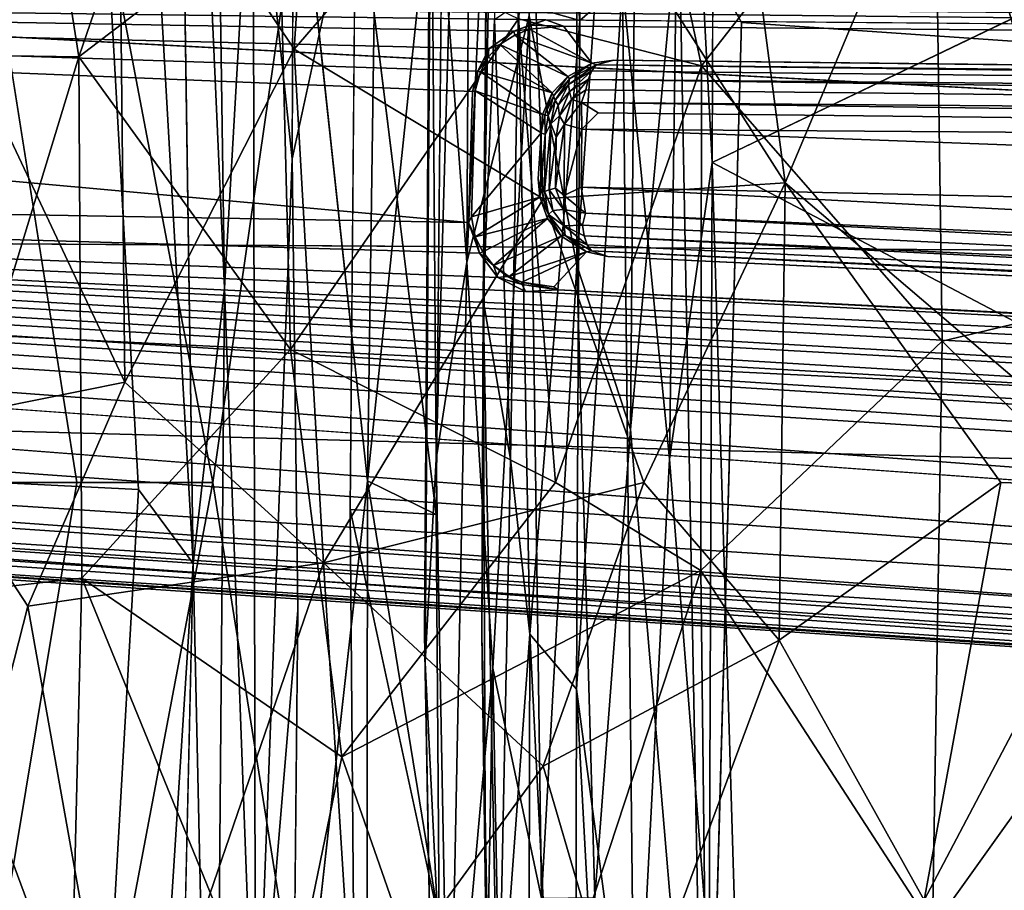
# Model space of a CAD drawing. Units: inches. Extents: x -14.5 to 12.7, y -13.7 to 12.8.
# Drawn here: x -8.4 to -7.1, y -0.8 to 0.4 of the extents above; entities that cross this region are included whole.
import ezdxf

# ---------------------------------------------------------------- set-up
doc = ezdxf.new("R2010")
doc.units = ezdxf.units.IN
doc.header["$MEASUREMENT"] = 0
for name, color, linetype in [('SEAT-CUSHIONFABRIC', 5, 'Continuous'), ('SEAT-FABRIC', 5, 'Continuous'), ('SEAT-LEG', 5, 'Continuous')]:
    doc.layers.add(name, color=color, linetype=linetype)

msp = doc.modelspace()

# ---------------------------------------------------------------- linework, layer by layer
at = {"layer": 'SEAT-CUSHIONFABRIC'}
for points in [[(-7.403, 2.1557, 19.9574), (-5.7627, 0.2759, 20.0943), (-6.353, 2.5463, 20.03)], [(-7.4647, 0.1978, 19.8801), (-7.5068, 0.9921, 19.8626), (-7.4576, 2.1932, 19.8607)], [(-7.6503, 1.425, 19.8654), (-7.7158, 0.3992, 19.8304), (-7.6507, 0.0567, 19.8864)], [(-7.6507, 0.0567, 19.8864), (-7.564, 1.3159, 19.9203), (-7.6503, 1.425, 19.8654)], [(-7.7967, 0.9995, 19.6995), (-7.8017, 0.0606, 19.7227), (-7.74, 1.3523, 19.7758)], [(-7.74, 1.3523, 19.7758), (-7.8017, 0.0606, 19.7227), (-7.7158, 0.3992, 19.8304)], [(-7.6466, 0.3929, 19.7865), (-7.7077, 0.9971, 19.6981), (-7.6286, 1.3296, 19.783)], [(-7.6466, 0.3929, 19.7865), (-7.6286, 1.3296, 19.783), (-7.588, 0.444, 19.831)], [(-7.564, 1.3159, 19.9203), (-7.6507, 0.0567, 19.8864), (-7.5766, -0.1691, 19.9272)], [(-7.5766, -0.1691, 19.9272), (-7.5103, 0.545, 19.9493), (-7.564, 1.3159, 19.9203)], [(-7.8263, 0.3952, 19.659), (-7.8017, 0.0606, 19.7227), (-7.7967, 0.9995, 19.6995)], [(-7.7791, 0.0085, 19.5438), (-7.7738, 0.6275, 18.4355), (-7.7624, 0.9959, 19.5489)], [(-7.7624, 0.9959, 19.5489), (-7.7637, 0.3943, 19.5966), (-7.7791, 0.0085, 19.5438)], [(-7.7306, 0.4168, 19.6816), (-7.7077, 0.9971, 19.6981), (-7.6466, 0.3929, 19.7865)], [(-7.5232, -0.2097, 19.8632), (-7.588, 0.444, 19.831), (-7.5068, 0.9921, 19.8626)], [(-7.5232, -0.2097, 19.8632), (-7.5068, 0.9921, 19.8626), (-7.4647, 0.1978, 19.8801)], [(-6.4004, 0.7085, 19.9663), (-5.7963, -0.68, 20.0132), (-7.4647, 0.1978, 19.8801)], [(-7.8525, 0.6289, 18.4355), (-7.8588, -0.4893, 19.5326), (-7.8505, 0.6977, 19.5335)], [(-7.8505, 0.6977, 19.5335), (-7.8588, -0.4893, 19.5326), (-7.8436, -0.2097, 19.6174)], [(-7.8436, -0.2097, 19.6174), (-7.8263, 0.3952, 19.659), (-7.8505, 0.6977, 19.5335)], [(-7.8595, -0.4501, 18.4355), (-7.8588, -0.4893, 19.5326), (-7.8525, 0.6289, 18.4355)], [(-7.7808, -0.4496, 18.4355), (-7.7738, 0.6275, 18.4355), (-7.7791, 0.0085, 19.5438)], [(-7.5103, 0.545, 19.9493), (-7.5766, -0.1691, 19.9272), (-7.4738, -1.3872, 19.9556)], [(-7.4738, -1.3872, 19.9556), (-7.4242, 0.3901, 19.964), (-7.5103, 0.545, 19.9493)], [(-7.6508, -0.5258, 19.7862), (-7.588, 0.444, 19.831), (-7.5708, -1.1258, 19.8377)], [(-7.6508, -0.5258, 19.7862), (-7.6466, 0.3929, 19.7865), (-7.588, 0.444, 19.831)], [(-7.588, 0.444, 19.831), (-7.5232, -0.2097, 19.8632), (-7.5708, -1.1258, 19.8377)], [(-7.7418, -0.2097, 19.6657), (-7.7637, 0.3943, 19.5966), (-7.7306, 0.4168, 19.6816)], [(-7.7418, -0.2097, 19.6657), (-7.7306, 0.4168, 19.6816), (-7.715, -0.4502, 19.7137)], [(-7.7306, 0.4168, 19.6816), (-7.6466, 0.3929, 19.7865), (-7.715, -0.4502, 19.7137)], [(-7.8436, -0.2097, 19.6174), (-7.8017, 0.0606, 19.7227), (-7.8263, 0.3952, 19.659)], [(-7.7659, -0.4969, 19.7765), (-7.7158, 0.3992, 19.8304), (-7.8017, 0.0606, 19.7227)], [(-7.7791, 0.0085, 19.5438), (-7.7637, 0.3943, 19.5966), (-7.7418, -0.2097, 19.6657)], [(-7.7659, -0.4969, 19.7765), (-7.6992, -0.813, 19.8452), (-7.7158, 0.3992, 19.8304)], [(-7.7158, 0.3992, 19.8304), (-7.6992, -0.813, 19.8452), (-7.6507, 0.0567, 19.8864)], [(-7.6466, 0.3929, 19.7865), (-7.6508, -0.5258, 19.7862), (-7.715, -0.4502, 19.7137)], [(-7.4686, -0.9004, 19.8786), (-7.5232, -0.2097, 19.8632), (-7.4647, 0.1978, 19.8801)], [(-7.4686, -0.9004, 19.8786), (-7.4647, 0.1978, 19.8801), (-7.3813, -2.5803, 19.8805)], [(-5.7963, -0.68, 20.0132), (-7.3813, -2.5803, 19.8805), (-7.4647, 0.1978, 19.8801)], [(-7.8436, -0.2097, 19.6174), (-7.8257, -1.1628, 19.6486), (-7.8017, 0.0606, 19.7227)], [(-7.8017, 0.0606, 19.7227), (-7.8257, -1.1628, 19.6486), (-7.7659, -0.4969, 19.7765)], [(-7.6507, 0.0567, 19.8864), (-7.6992, -0.813, 19.8452), (-7.626, -0.8121, 19.8989)], [(-7.6507, 0.0567, 19.8864), (-7.626, -0.8121, 19.8989), (-7.5766, -0.1691, 19.9272)], [(-7.776, -0.8138, 19.5271), (-7.7808, -0.4496, 18.4355), (-7.7791, 0.0085, 19.5438)], [(-7.7791, 0.0085, 19.5438), (-7.7418, -0.2097, 19.6657), (-7.7586, -1.0411, 19.608)], [(-7.7791, 0.0085, 19.5438), (-7.7586, -1.0411, 19.608), (-7.776, -0.8138, 19.5271)], [(-7.4738, -1.3872, 19.9556), (-7.5766, -0.1691, 19.9272), (-7.626, -0.8121, 19.8989)], [(-7.8436, -0.2097, 19.6174), (-7.8588, -0.4893, 19.5326), (-7.8257, -1.1628, 19.6486)], [(-7.7586, -1.0411, 19.608), (-7.7418, -0.2097, 19.6657), (-7.715, -0.4502, 19.7137)], [(-7.5232, -0.2097, 19.8632), (-7.4686, -0.9004, 19.8786), (-7.5708, -1.1258, 19.8377)], [(-7.8425, -1.4199, 19.5333), (-7.8588, -0.4893, 19.5326), (-7.8595, -0.4501, 18.4355)], [(-7.8595, -0.4501, 18.4355), (-7.8411, -1.5371, 18.4355), (-7.8425, -1.4199, 19.5333)], [(-7.7585, -1.6602, 19.5232), (-7.7624, -1.5348, 18.4355), (-7.7808, -0.4496, 18.4355)], [(-7.7808, -0.4496, 18.4355), (-7.776, -0.8138, 19.5271), (-7.7585, -1.6602, 19.5232)], [(-7.7586, -1.0411, 19.608), (-7.715, -0.4502, 19.7137), (-7.7184, -1.7385, 19.6622)], [(-7.715, -0.4502, 19.7137), (-7.6538, -1.6714, 19.7601), (-7.7184, -1.7385, 19.6622)], [(-7.715, -0.4502, 19.7137), (-7.6508, -0.5258, 19.7862), (-7.6538, -1.6714, 19.7601)], [(-7.8425, -1.4199, 19.5333), (-7.8257, -1.1628, 19.6486), (-7.8588, -0.4893, 19.5326)], [(-7.7873, -1.7054, 19.704), (-7.7659, -0.4969, 19.7765), (-7.8257, -1.1628, 19.6486)], [(-7.7873, -1.7054, 19.704), (-7.749, -1.4178, 19.7771), (-7.7659, -0.4969, 19.7765)], [(-7.749, -1.4178, 19.7771), (-7.6992, -0.813, 19.8452), (-7.7659, -0.4969, 19.7765)], [(-7.6508, -0.5258, 19.7862), (-7.5819, -1.8094, 19.8186), (-7.6538, -1.6714, 19.7601)], [(-7.6508, -0.5258, 19.7862), (-7.5708, -1.1258, 19.8377), (-7.5819, -1.8094, 19.8186)], [(-7.3813, -2.5803, 19.8805), (-5.7963, -0.68, 20.0132), (-5.599, -2.5517, 20.0067)]]:
    msp.add_3dface(points, dxfattribs=at)
for points, invisible_edges in [([(-7.4576, 2.1932, 19.8607), (-7.4188, 1.4731, 19.8809), (-7.4647, 0.1978, 19.8801)], 2), ([(-7.5103, 0.545, 19.9493), (-7.4242, 0.3901, 19.964), (-7.403, 2.1557, 19.9574)], 2), ([(-5.7627, 0.2759, 20.0943), (-7.403, 2.1557, 19.9574), (-7.4242, 0.3901, 19.964)], 2), ([(-7.4188, 1.4731, 19.8809), (-6.4004, 0.7085, 19.9663), (-7.4647, 0.1978, 19.8801)], 12), ([(-7.8595, -0.4501, 18.4355), (-7.8525, 0.6289, 18.4355), (-7.7738, 0.6275, 18.4355)], 14), ([(-7.7738, 0.6275, 18.4355), (-7.7808, -0.4496, 18.4355), (-7.8595, -0.4501, 18.4355)], 14), ([(-7.4242, 0.3901, 19.964), (-7.4738, -1.3872, 19.9556), (-6.4064, -1.1284, 20.0449)], 12), ([(-5.7627, 0.2759, 20.0943), (-7.4242, 0.3901, 19.964), (-6.4064, -1.1284, 20.0449)], 2), ([(-7.8411, -1.5371, 18.4355), (-7.8595, -0.4501, 18.4355), (-7.7808, -0.4496, 18.4355)], 14), ([(-7.7808, -0.4496, 18.4355), (-7.7624, -1.5348, 18.4355), (-7.8411, -1.5371, 18.4355)], 14)]:
    msp.add_3dface(points, dxfattribs=dict(at, invisible_edges=invisible_edges))
at = {"layer": 'SEAT-FABRIC'}
for points, invisible_edges in [([(-8.2712, 1.2842, 21.1158), (-8.2069, 1.6561, 20.5507), (-8.1774, -0.3533, 20.2128)], 1), ([(-7.954, 0.6065, 16.8707), (-8.0415, 0.203, 18.3939), (-8.0375, 1.3289, 18.5095)], 12), ([(-8.307, 0.7174, 21.422), (-8.2712, 1.2842, 21.1158), (-8.2523, -0.2517, 20.9801)], 2), ([(-8.2712, 1.2842, 21.1158), (-8.1774, -0.3533, 20.2128), (-8.2523, -0.2517, 20.9801)], 12), ([(-8.3373, -0.2418, 22.6641), (-8.562, 1.1857, 24.1998), (-8.591, -0.2418, 24.4957)], 2), ([(-8.562, 1.1857, 24.1998), (-8.3373, -0.2418, 22.6641), (-8.3081, 0.5881, 22.3953)], 2), ([(-7.8439, -0.2858, 16.8683), (-7.954, 0.6065, 16.8707), (-7.8336, 0.7504, 16.8801)], 2), ([(-8.307, 0.7174, 21.422), (-8.2523, -0.2517, 20.9801), (-8.4473, -0.2418, 22.6136)], 12), ([(-8.4159, 0.4463, 22.3124), (-8.307, 0.7174, 21.422), (-8.4473, -0.2418, 22.6136)], 15), ([(-8.1552, 0.5646, 21.1303), (-8.1505, -0.2419, 21.1191), (-8.0288, 0.6008, 19.8485)], 1), ([(-8.0288, 0.6008, 19.8485), (-8.1505, -0.2419, 21.1191), (-8.0257, -1.0262, 19.8137)], 12), ([(-7.9618, -0.2791, 16.8631), (-8.0415, 0.203, 18.3939), (-7.954, 0.6065, 16.8707)], 1), ([(-7.938, -0.2394, 18.6933), (-8.0288, 0.6008, 19.8485), (-8.0257, -1.0262, 19.8137)], 2), ([(-8.3373, -0.2418, 22.6641), (-8.1505, -0.2419, 21.1191), (-8.3081, 0.5881, 22.3953)], 12), ([(-8.3081, 0.5881, 22.3953), (-8.1505, -0.2419, 21.1191), (-8.1552, 0.5646, 21.1303)], 2), ([(-8.0336, -0.4173, 18.2683), (-8.0415, 0.203, 18.3939), (-7.9618, -0.2791, 16.8631)], 14), ([(-8.591, -0.2418, 24.4957), (-8.5725, -1.6607, 24.272), (-8.3373, -0.2418, 22.6641)], 1), ([(-8.3088, -1.0789, 22.3997), (-8.3373, -0.2418, 22.6641), (-8.5725, -1.6607, 24.272)], 1), ([(-8.307, -1.2011, 21.422), (-8.4473, -0.2418, 22.6136), (-8.2523, -0.2517, 20.9801)], 1), ([(-8.4473, -0.2418, 22.6136), (-8.307, -1.2011, 21.422), (-8.4159, -0.9299, 22.3124)], 15), ([(-8.1505, -0.2419, 21.1191), (-8.3373, -0.2418, 22.6641), (-8.3088, -1.0789, 22.3997)], 2), ([(-8.1521, -1.0241, 21.1035), (-8.1505, -0.2419, 21.1191), (-8.3088, -1.0789, 22.3997)], 1), ([(-8.0257, -1.0262, 19.8137), (-8.1505, -0.2419, 21.1191), (-8.1521, -1.0241, 21.1035)], 2), ([(-8.2523, -0.2517, 20.9801), (-8.2663, -1.7384, 21.0716), (-8.307, -1.2011, 21.422)], 1), ([(-8.2663, -1.7384, 21.0716), (-8.2523, -0.2517, 20.9801), (-8.1774, -0.3533, 20.2128)], 1), ([(-7.9618, -0.2791, 16.8631), (-7.957, -0.8523, 16.8677), (-8.0336, -0.4173, 18.2683)], 14), ([(-7.9618, -0.2791, 16.8631), (-7.8397, -0.8457, 16.8731), (-7.957, -0.8523, 16.8677)], 2), ([(-8.1774, -0.3533, 20.2128), (-8.2118, -1.8784, 20.5773), (-8.2663, -1.7384, 21.0716)], 2), ([(-8.0402, -1.0578, 18.4028), (-8.0336, -0.4173, 18.2683), (-7.957, -0.8523, 16.8677)], 14)]:
    msp.add_3dface(points, dxfattribs=dict(at, invisible_edges=invisible_edges))
for points in [[(-8.1345, 0.0252, 19.7163), (-8.1774, -0.3533, 20.2128), (-8.2069, 1.6561, 20.5507)], [(-8.2069, 1.6561, 20.5507), (-8.1541, 1.3908, 19.9808), (-8.1345, 0.0252, 19.7163)], [(-8.0951, 0.7086, 19.2101), (-8.1345, 0.0252, 19.7163), (-8.1541, 1.3908, 19.9808)], [(-8.0951, 0.7086, 19.2101), (-8.0375, 1.3289, 18.5095), (-8.0415, 0.203, 18.3939)], [(-8.3345, 0.343, 14.5436), (-8.4619, 1.1538, 14.6636), (-8.0526, 1.1653, 14.4465)], [(-8.0526, 1.1653, 14.4465), (-8.0593, 0.5538, 14.4137), (-8.3345, 0.343, 14.5436)], [(-8.4619, 1.1538, 14.6636), (-8.3345, 0.343, 14.5436), (-8.6751, 0.3481, 14.7549)], [(-7.6144, 0.961, 14.2561), (-7.4792, 0.3305, 14.1788), (-7.7307, 0.3951, 14.2684)], [(-7.4792, 0.3305, 14.1788), (-7.6144, 0.961, 14.2561), (-7.16, 0.74, 14.1118)], [(-8.0387, 0.3536, 14.5244), (-8.0017, 0.9212, 14.537), (-8.2801, 0.7138, 14.6659)], [(-8.0387, 0.3536, 14.5244), (-7.7188, 0.7243, 14.4047), (-8.0017, 0.9212, 14.537)], [(-7.8439, -0.2858, 16.8683), (-7.8336, 0.7504, 16.8801), (-7.938, -0.2394, 18.6933)], [(-7.925, 0.6615, 18.4333), (-7.938, -0.2394, 18.6933), (-7.8336, 0.7504, 16.8801)], [(-7.4395, 0.7434, 14.3095), (-7.7188, 0.7243, 14.4047), (-7.3642, 0.17, 14.2643)], [(-7.149, -0.0477, 14.0843), (-7.4792, 0.3305, 14.1788), (-7.16, 0.74, 14.1118)], [(-7.1403, 0.7038, 14.2266), (-7.4395, 0.7434, 14.3095), (-7.3642, 0.17, 14.2643)], [(-7.16, 0.74, 14.1118), (-6.8271, 0.0294, 14.0248), (-7.149, -0.0477, 14.0843)], [(-7.16, 0.74, 14.1118), (-6.8458, 0.7189, 14.0497), (-6.8271, 0.0294, 14.0248)], [(-7.7188, 0.7243, 14.4047), (-8.0387, 0.3536, 14.5244), (-7.6968, 0.148, 14.3754)], [(-7.6968, 0.148, 14.3754), (-7.3642, 0.17, 14.2643), (-7.7188, 0.7243, 14.4047)], [(-8.5438, 0.475, 14.8138), (-8.2712, -0.1041, 14.6341), (-8.2801, 0.7138, 14.6659)], [(-8.2801, 0.7138, 14.6659), (-8.2712, -0.1041, 14.6341), (-8.0387, 0.3536, 14.5244)], [(-8.1345, 0.0252, 19.7163), (-8.0951, 0.7086, 19.2101), (-8.0919, -1.1162, 19.1634)], [(-8.0415, 0.203, 18.3939), (-8.0919, -1.1162, 19.1634), (-8.0951, 0.7086, 19.2101)], [(-7.1403, 0.7038, 14.2266), (-7.3642, 0.17, 14.2643), (-6.8745, -0.2484, 14.1474)], [(-6.8745, -0.2484, 14.1474), (-6.8435, 0.6794, 14.1667), (-7.1403, 0.7038, 14.2266)], [(-7.938, -0.2394, 18.6933), (-7.925, 0.6615, 18.4333), (-8.0288, 0.6008, 19.8485)], [(-7.954, 0.6065, 16.8707), (-7.8439, -0.2858, 16.8683), (-7.9618, -0.2791, 16.8631)], [(-8.0593, 0.5538, 14.4137), (-8.0437, -0.0594, 14.3883), (-8.3345, 0.343, 14.5436)], [(-8.0437, -0.0594, 14.3883), (-8.0593, 0.5538, 14.4137), (-7.7307, 0.3951, 14.2684)], [(-8.5671, -0.1636, 14.8117), (-8.2712, -0.1041, 14.6341), (-8.5438, 0.475, 14.8138)], [(-7.7307, 0.3951, 14.2684), (-7.6796, -0.2418, 14.2389), (-8.0437, -0.0594, 14.3883)], [(-7.6796, -0.2418, 14.2389), (-7.7307, 0.3951, 14.2684), (-7.4792, 0.3305, 14.1788)], [(-8.0387, 0.3536, 14.5244), (-8.2712, -0.1041, 14.6341), (-7.9985, -0.3522, 14.4945)], [(-7.6968, 0.148, 14.3754), (-8.0387, 0.3536, 14.5244), (-7.9985, -0.3522, 14.4945)], [(-8.3345, 0.343, 14.5436), (-8.5607, -0.3992, 14.6698), (-8.6751, 0.3481, 14.7549)], [(-8.3345, 0.343, 14.5436), (-8.3303, -0.3734, 14.531), (-8.5607, -0.3992, 14.6698)], [(-8.3303, -0.3734, 14.531), (-8.3345, 0.343, 14.5436), (-8.0437, -0.0594, 14.3883)], [(-7.4792, 0.3305, 14.1788), (-7.4804, -0.3626, 14.17), (-7.6796, -0.2418, 14.2389)], [(-7.4804, -0.3626, 14.17), (-7.4792, 0.3305, 14.1788), (-7.149, -0.0477, 14.0843)], [(-8.0919, -1.1162, 19.1634), (-8.0415, 0.203, 18.3939), (-8.0336, -0.4173, 18.2683)], [(-7.3642, 0.17, 14.2643), (-7.6968, 0.148, 14.3754), (-7.5587, -0.2418, 14.3216)], [(-7.5587, -0.2418, 14.3216), (-7.3728, -0.4584, 14.2631), (-7.3642, 0.17, 14.2643)], [(-7.3728, -0.4584, 14.2631), (-7.0683, -0.2418, 14.1876), (-7.3642, 0.17, 14.2643)], [(-7.0683, -0.2418, 14.1876), (-6.8745, -0.2484, 14.1474), (-7.3642, 0.17, 14.2643)], [(-7.9985, -0.3522, 14.4945), (-7.5587, -0.2418, 14.3216), (-7.6968, 0.148, 14.3754)], [(-6.8271, 0.0294, 14.0248), (-6.8187, -0.3735, 14.0209), (-7.149, -0.0477, 14.0843)], [(-8.1345, 0.0252, 19.7163), (-8.1485, -1.6641, 19.8841), (-8.1774, -0.3533, 20.2128)], [(-8.1485, -1.6641, 19.8841), (-8.1345, 0.0252, 19.7163), (-8.0919, -1.1162, 19.1634)], [(-7.4804, -0.3626, 14.17), (-7.149, -0.0477, 14.0843), (-7.1621, -0.8536, 14.0963)], [(-6.8187, -0.3735, 14.0209), (-7.1621, -0.8536, 14.0963), (-7.149, -0.0477, 14.0843)], [(-8.3303, -0.3734, 14.531), (-8.0437, -0.0594, 14.3883), (-7.9732, -0.619, 14.3589)], [(-7.9732, -0.619, 14.3589), (-8.0437, -0.0594, 14.3883), (-7.6796, -0.2418, 14.2389)], [(-8.2712, -0.1041, 14.6341), (-8.5671, -0.1636, 14.8117), (-8.4043, -0.4119, 14.7117)], [(-8.4043, -0.4119, 14.7117), (-7.9985, -0.3522, 14.4945), (-8.2712, -0.1041, 14.6341)], [(-8.5438, -0.9587, 14.8138), (-8.4043, -0.4119, 14.7117), (-8.5671, -0.1636, 14.8117)], [(-8.0257, -1.0262, 19.8137), (-7.9391, -1.0477, 18.6483), (-7.938, -0.2394, 18.6933)], [(-7.6968, -0.6317, 14.3754), (-7.5587, -0.2418, 14.3216), (-7.9985, -0.3522, 14.4945)], [(-7.6796, -0.2418, 14.2389), (-7.4804, -0.3626, 14.17), (-7.9732, -0.619, 14.3589)], [(-7.8397, -0.8457, 16.8731), (-7.938, -0.2394, 18.6933), (-7.9391, -1.0477, 18.6483)], [(-7.938, -0.2394, 18.6933), (-7.8397, -0.8457, 16.8731), (-7.8439, -0.2858, 16.8683)], [(-7.5587, -0.2418, 14.3216), (-7.6968, -0.6317, 14.3754), (-7.3728, -0.4584, 14.2631)], [(-7.1737, -0.8157, 14.2196), (-7.0683, -0.2418, 14.1876), (-7.3728, -0.4584, 14.2631)], [(-7.1737, -0.8157, 14.2196), (-6.8745, -0.2484, 14.1474), (-7.0683, -0.2418, 14.1876)], [(-7.1737, -0.8157, 14.2196), (-6.8435, -1.1631, 14.1667), (-6.8745, -0.2484, 14.1474)], [(-7.8439, -0.2858, 16.8683), (-7.8397, -0.8457, 16.8731), (-7.9618, -0.2791, 16.8631)], [(-7.9985, -0.3522, 14.4945), (-8.4043, -0.4119, 14.7117), (-8.2727, -1.1517, 14.6593)], [(-8.2727, -1.1517, 14.6593), (-7.9579, -0.991, 14.4927), (-7.9985, -0.3522, 14.4945)], [(-8.2118, -1.8784, 20.5773), (-8.1774, -0.3533, 20.2128), (-8.1485, -1.6641, 19.8841)], [(-7.9579, -0.991, 14.4927), (-7.6968, -0.6317, 14.3754), (-7.9985, -0.3522, 14.4945)], [(-7.7625, -1.2228, 14.2955), (-7.9732, -0.619, 14.3589), (-7.4804, -0.3626, 14.17)], [(-7.4804, -0.3626, 14.17), (-7.4728, -0.9927, 14.185), (-7.7625, -1.2228, 14.2955)], [(-7.4804, -0.3626, 14.17), (-7.1621, -0.8536, 14.0963), (-7.4728, -0.9927, 14.185)], [(-8.5607, -0.3992, 14.6698), (-8.3303, -0.3734, 14.531), (-8.3449, -0.9806, 14.5565)], [(-8.0593, -1.0375, 14.4137), (-8.3449, -0.9806, 14.5565), (-8.3303, -0.3734, 14.531)], [(-8.3303, -0.3734, 14.531), (-7.9732, -0.619, 14.3589), (-8.0593, -1.0375, 14.4137)], [(-6.8479, -1.192, 14.0494), (-7.1621, -0.8536, 14.0963), (-6.8187, -0.3735, 14.0209)], [(-8.3449, -0.9806, 14.5565), (-8.6176, -1.2161, 14.7339), (-8.5607, -0.3992, 14.6698)], [(-8.5438, -0.9587, 14.8138), (-8.2727, -1.1517, 14.6593), (-8.4043, -0.4119, 14.7117)], [(-8.0336, -0.4173, 18.2683), (-8.0402, -1.0578, 18.4028), (-8.0919, -1.1162, 19.1634)], [(-7.5824, -1.0235, 14.347), (-7.3728, -0.4584, 14.2631), (-7.6968, -0.6317, 14.3754)], [(-7.5824, -1.0235, 14.347), (-7.1737, -0.8157, 14.2196), (-7.3728, -0.4584, 14.2631)], [(-7.7625, -1.2228, 14.2955), (-8.0593, -1.0375, 14.4137), (-7.9732, -0.619, 14.3589)], [(-7.6968, -0.6317, 14.3754), (-7.9579, -0.991, 14.4927), (-7.5824, -1.0235, 14.347)]]:
    msp.add_3dface(points, dxfattribs=at)
at = {"layer": 'SEAT-LEG'}
for points, invisible_edges in [([(-2.3629, 0.0479, 8.2638), (-11.4077, 0.529, 4.2271), (-11.414, 0.3168, 4.2481)], 12), ([(-2.3559, 0.3474, 6.0983), (-7.669, 0.3852, 4.3745), (-7.6931, 0.3938, 4.3581)], 1), ([(-2.3557, 0.3391, 6.1075), (-7.5998, 0.3385, 5.6249), (-7.669, 0.3852, 4.3745)], 3), ([(-2.3557, 0.3391, 6.1075), (-7.669, 0.3852, 4.3745), (-2.3559, 0.3474, 6.0983)], 2), ([(-7.6297, 0.3341, 5.623), (-7.669, 0.3852, 4.3745), (-7.5998, 0.3385, 5.6249)], 2), ([(-2.3557, 0.3391, 6.1075), (-1.8032, 0.2746, 8.2014), (-7.5998, 0.3385, 5.6249)], 15), ([(-2.2549, 0.2756, 8.0249), (-7.5998, 0.3385, 5.6249), (-1.8032, 0.2746, 8.2014)], 2), ([(-11.4203, 0.1046, 4.2271), (-2.3629, 0.0479, 8.2638), (-11.414, 0.3168, 4.2481)], 2), ([(-7.6993, 0.2384, 5.6456), (-7.7035, 0.1751, 5.6243), (-7.7953, 0.123, 4.3326)], 2), ([(-7.7014, 0.1499, 5.6243), (-7.7953, 0.123, 4.3326), (-7.7035, 0.1751, 5.6243)], 2), ([(-2.3812, -0.5695, 6.5429), (-11.4223, 0.035, 3.2727), (-11.4297, 0.072, 3.2231)], 1), ([(-7.682, 0.0267, 4.3777), (-7.6374, 0.0748, 5.623), (-7.6078, 0.0687, 5.6249)], 12), ([(-7.6078, 0.0687, 5.6249), (-2.3729, -0.2432, 6.1075), (-7.682, 0.0267, 4.3777)], 15), ([(-1.8178, -0.2116, 8.2015), (-2.3729, -0.2432, 6.1075), (-7.6078, 0.0687, 5.6249)], 15), ([(-7.6078, 0.0687, 5.6249), (-2.2686, -0.1858, 8.0249), (-1.8178, -0.2116, 8.2015)], 12), ([(-2.384, -0.6628, 6.8649), (-11.4223, 0.035, 3.2727), (-2.3812, -0.5695, 6.5429)], 2), ([(-7.682, 0.0267, 4.3777), (-2.3729, -0.2432, 6.1075), (-7.6762, 0.0227, 4.3705)], 1)]:
    msp.add_3dface(points, dxfattribs=dict(at, invisible_edges=invisible_edges))
for points in [[(-11.4077, 0.529, 4.2271), (-2.3629, 0.0479, 8.2638), (-2.3515, 0.4323, 8.2231)], [(-11.4088, 0.4427, 3.1462), (-7.7994, 0.1152, 4.3264), (-11.4122, 0.1787, 3.1479)], [(-7.6931, 0.3938, 4.3581), (-11.4088, 0.4427, 3.1462), (-2.3559, 0.3474, 6.0983)], [(-7.7994, 0.1152, 4.3264), (-11.4088, 0.4427, 3.1462), (-7.7938, 0.2955, 4.3266)], [(-7.7714, 0.3541, 4.333), (-11.4088, 0.4427, 3.1462), (-7.737, 0.3783, 4.3443)], [(-2.3559, 0.3474, 6.0983), (-11.4088, 0.4427, 3.1462), (-2.3535, 0.3627, 6.0985)], [(-7.7938, 0.2955, 4.3266), (-11.4088, 0.4427, 3.1462), (-7.7863, 0.3234, 4.329)], [(-11.4088, 0.4427, 3.1462), (-2.3523, 0.3941, 6.105), (-2.3566, 0.3687, 6.0976)], [(-7.7863, 0.3234, 4.329), (-11.4088, 0.4427, 3.1462), (-7.7714, 0.3541, 4.333)], [(-7.737, 0.3783, 4.3443), (-11.4088, 0.4427, 3.1462), (-7.6931, 0.3938, 4.3581)], [(-11.4088, 0.4427, 3.1462), (-2.3566, 0.3687, 6.0976), (-2.3535, 0.3627, 6.0985)], [(-7.737, 0.3783, 4.3443), (-7.6931, 0.3938, 4.3581), (-7.7151, 0.3864, 4.3526)], [(-7.7151, 0.3864, 4.3526), (-7.6931, 0.3938, 4.3581), (-7.669, 0.3852, 4.3745)], [(-7.737, 0.3783, 4.3443), (-7.7151, 0.3864, 4.3526), (-7.7157, 0.3807, 4.3603)], [(-7.7157, 0.3807, 4.3603), (-7.7355, 0.3727, 4.3552), (-7.737, 0.3783, 4.3443)], [(-7.7157, 0.3807, 4.3603), (-7.6297, 0.3341, 5.623), (-7.7355, 0.3727, 4.3552)], [(-7.7151, 0.3864, 4.3526), (-7.669, 0.3852, 4.3745), (-7.7157, 0.3807, 4.3603)], [(-7.669, 0.3852, 4.3745), (-7.6297, 0.3341, 5.623), (-7.7157, 0.3807, 4.3603)], [(-7.737, 0.3783, 4.3443), (-7.7561, 0.3599, 4.3421), (-7.7714, 0.3541, 4.333)], [(-7.7561, 0.3599, 4.3421), (-7.737, 0.3783, 4.3443), (-7.7355, 0.3727, 4.3552)], [(-7.7355, 0.3727, 4.3552), (-7.663, 0.3158, 5.6271), (-7.7561, 0.3599, 4.3421)], [(-7.7355, 0.3727, 4.3552), (-7.6297, 0.3341, 5.623), (-7.663, 0.3158, 5.6271)], [(-7.7863, 0.3234, 4.329), (-7.7714, 0.3541, 4.333), (-7.7721, 0.3424, 4.3375)], [(-7.7561, 0.3599, 4.3421), (-7.6842, 0.2935, 5.6257), (-7.7721, 0.3424, 4.3375)], [(-7.7561, 0.3599, 4.3421), (-7.7721, 0.3424, 4.3375), (-7.7714, 0.3541, 4.333)], [(-7.7561, 0.3599, 4.3421), (-7.663, 0.3158, 5.6271), (-7.6842, 0.2935, 5.6257)], [(-7.7721, 0.3424, 4.3375), (-7.7828, 0.3221, 4.3362), (-7.7863, 0.3234, 4.329)], [(-7.7721, 0.3424, 4.3375), (-7.6842, 0.2935, 5.6257), (-7.7828, 0.3221, 4.3362)], [(-7.6239, 0.3319, 5.6543), (-7.6297, 0.3341, 5.623), (-7.5998, 0.3385, 5.6249)], [(-7.5998, 0.3385, 5.6249), (-2.2549, 0.2756, 8.0249), (-7.6239, 0.3319, 5.6543)], [(-7.6606, 0.3129, 5.6536), (-7.663, 0.3158, 5.6271), (-7.6297, 0.3341, 5.623)], [(-7.6621, 0.3048, 5.6662), (-7.6239, 0.3319, 5.6543), (-7.6301, 0.3236, 5.6692)], [(-7.6239, 0.3319, 5.6543), (-7.6621, 0.3048, 5.6662), (-7.6606, 0.3129, 5.6536)], [(-7.6606, 0.3129, 5.6536), (-7.6297, 0.3341, 5.623), (-7.6239, 0.3319, 5.6543)], [(-7.6239, 0.3319, 5.6543), (-2.2569, 0.2643, 8.0495), (-7.6301, 0.3236, 5.6692)], [(-7.6239, 0.3319, 5.6543), (-2.2549, 0.2756, 8.0249), (-2.2569, 0.2643, 8.0495)], [(-7.7863, 0.3234, 4.329), (-7.79, 0.296, 4.3332), (-7.7938, 0.2955, 4.3266)], [(-7.79, 0.296, 4.3332), (-7.7863, 0.3234, 4.329), (-7.7828, 0.3221, 4.3362)], [(-7.7828, 0.3221, 4.3362), (-7.6978, 0.2635, 5.6251), (-7.79, 0.296, 4.3332)], [(-7.7828, 0.3221, 4.3362), (-7.6842, 0.2935, 5.6257), (-7.6978, 0.2635, 5.6251)], [(-7.6824, 0.2888, 5.6513), (-7.6842, 0.2935, 5.6257), (-7.663, 0.3158, 5.6271)], [(-7.6824, 0.2888, 5.6513), (-7.663, 0.3158, 5.6271), (-7.6606, 0.3129, 5.6536)], [(-7.6606, 0.3129, 5.6536), (-7.6803, 0.2833, 5.6636), (-7.6824, 0.2888, 5.6513)], [(-7.6803, 0.2833, 5.6636), (-7.6606, 0.3129, 5.6536), (-7.6621, 0.3048, 5.6662)], [(-7.6301, 0.3236, 5.6692), (-7.6608, 0.2953, 5.6783), (-7.6621, 0.3048, 5.6662)], [(-7.6608, 0.2953, 5.6783), (-7.6301, 0.3236, 5.6692), (-7.6348, 0.3119, 5.6825)], [(-7.6348, 0.3119, 5.6825), (-7.6578, 0.2843, 5.6884), (-7.6608, 0.2953, 5.6783)], [(-7.6578, 0.2843, 5.6884), (-7.6348, 0.3119, 5.6825), (-7.638, 0.2975, 5.6932)], [(-7.6348, 0.3119, 5.6825), (-2.2734, 0.2377, 8.0678), (-7.638, 0.2975, 5.6932)], [(-7.6301, 0.3236, 5.6692), (-2.2569, 0.2643, 8.0495), (-7.6348, 0.3119, 5.6825)], [(-7.6348, 0.3119, 5.6825), (-2.2569, 0.2643, 8.0495), (-2.2734, 0.2377, 8.0678)], [(-7.6621, 0.3048, 5.6662), (-7.676, 0.2767, 5.6753), (-7.6803, 0.2833, 5.6636)], [(-7.676, 0.2767, 5.6753), (-7.6621, 0.3048, 5.6662), (-7.6608, 0.2953, 5.6783)], [(-7.638, 0.2975, 5.6932), (-7.6441, 0.2803, 5.699), (-7.6578, 0.2843, 5.6884)], [(-7.638, 0.2975, 5.6932), (-2.2734, 0.2377, 8.0678), (-7.6441, 0.2803, 5.699)], [(-7.79, 0.296, 4.3332), (-7.7953, 0.123, 4.3326), (-7.7994, 0.1152, 4.3264)], [(-7.79, 0.296, 4.3332), (-7.7994, 0.1152, 4.3264), (-7.7938, 0.2955, 4.3266)], [(-7.6993, 0.2384, 5.6456), (-7.7953, 0.123, 4.3326), (-7.79, 0.296, 4.3332)], [(-7.79, 0.296, 4.3332), (-7.6978, 0.2635, 5.6251), (-7.6993, 0.2384, 5.6456)], [(-7.6944, 0.2632, 5.6498), (-7.6978, 0.2635, 5.6251), (-7.6842, 0.2935, 5.6257)], [(-7.6944, 0.2632, 5.6498), (-7.6842, 0.2935, 5.6257), (-7.6824, 0.2888, 5.6513)], [(-7.6824, 0.2888, 5.6513), (-7.69, 0.2618, 5.6624), (-7.6944, 0.2632, 5.6498)], [(-7.69, 0.2618, 5.6624), (-7.6824, 0.2888, 5.6513), (-7.6803, 0.2833, 5.6636)], [(-7.6608, 0.2953, 5.6783), (-7.6741, 0.2617, 5.6843), (-7.676, 0.2767, 5.6753)], [(-7.6741, 0.2617, 5.6843), (-7.6608, 0.2953, 5.6783), (-7.6578, 0.2843, 5.6884)], [(-7.6578, 0.2843, 5.6884), (-7.6676, 0.2505, 5.6918), (-7.6741, 0.2617, 5.6843)], [(-7.6676, 0.2505, 5.6918), (-7.6578, 0.2843, 5.6884), (-7.6441, 0.2803, 5.699)], [(-7.6803, 0.2833, 5.6636), (-7.6864, 0.251, 5.6732), (-7.69, 0.2618, 5.6624)], [(-7.6864, 0.251, 5.6732), (-7.6803, 0.2833, 5.6636), (-7.676, 0.2767, 5.6753)], [(-7.676, 0.2767, 5.6753), (-7.6741, 0.2617, 5.6843), (-7.6864, 0.251, 5.6732)], [(-7.6441, 0.2803, 5.699), (-7.6436, 0.2434, 5.7046), (-7.6676, 0.2505, 5.6918)], [(-7.6441, 0.2803, 5.699), (-2.2734, 0.2377, 8.0678), (-2.2769, 0.2054, 8.077)], [(-7.6441, 0.2803, 5.699), (-2.2769, 0.2054, 8.077), (-7.6212, 0.2658, 5.7126)], [(-7.6441, 0.2803, 5.699), (-7.6212, 0.2658, 5.7126), (-7.6436, 0.2434, 5.7046)], [(-7.6944, 0.2632, 5.6498), (-7.6993, 0.2384, 5.6456), (-7.6978, 0.2635, 5.6251)], [(-7.6944, 0.2632, 5.6498), (-7.6939, 0.236, 5.6618), (-7.6993, 0.2384, 5.6456)], [(-7.6939, 0.236, 5.6618), (-7.6944, 0.2632, 5.6498), (-7.69, 0.2618, 5.6624)], [(-7.69, 0.2618, 5.6624), (-7.6864, 0.251, 5.6732), (-7.6939, 0.236, 5.6618)], [(-7.6789, 0.2325, 5.6836), (-7.6864, 0.251, 5.6732), (-7.6741, 0.2617, 5.6843)], [(-7.6741, 0.2617, 5.6843), (-7.6676, 0.2505, 5.6918), (-7.6789, 0.2325, 5.6836)], [(-7.6212, 0.2658, 5.7126), (-2.2769, 0.2054, 8.077), (-7.6436, 0.2434, 5.7046)], [(-7.6948, 0.158, 5.6627), (-7.6864, 0.251, 5.6732), (-7.6883, 0.1602, 5.6739)], [(-7.6948, 0.158, 5.6627), (-7.6939, 0.236, 5.6618), (-7.6864, 0.251, 5.6732)], [(-7.6883, 0.1602, 5.6739), (-7.6864, 0.251, 5.6732), (-7.6789, 0.2325, 5.6836)], [(-7.6799, 0.1626, 5.6838), (-7.6789, 0.2325, 5.6836), (-7.6676, 0.2505, 5.6918)], [(-7.6799, 0.1626, 5.6838), (-7.6676, 0.2505, 5.6918), (-7.6681, 0.1526, 5.6925)], [(-7.6681, 0.1526, 5.6925), (-7.6676, 0.2505, 5.6918), (-7.6436, 0.2434, 5.7046)], [(-7.6681, 0.1526, 5.6925), (-7.6436, 0.2434, 5.7046), (-7.6447, 0.1638, 5.705)], [(-7.6447, 0.1638, 5.705), (-7.6436, 0.2434, 5.7046), (-2.279, 0.0454, 8.0857)], [(-2.279, 0.0454, 8.0857), (-7.6436, 0.2434, 5.7046), (-2.2769, 0.2054, 8.077)], [(-7.6993, 0.2384, 5.6456), (-7.6998, 0.161, 5.6498), (-7.7035, 0.1751, 5.6243)], [(-7.6939, 0.236, 5.6618), (-7.6998, 0.161, 5.6498), (-7.6993, 0.2384, 5.6456)], [(-7.6998, 0.161, 5.6498), (-7.6939, 0.236, 5.6618), (-7.6948, 0.158, 5.6627)], [(-7.6883, 0.1602, 5.6739), (-7.6789, 0.2325, 5.6836), (-7.6799, 0.1626, 5.6838)], [(-2.3743, -0.3362, 6.1288), (-11.4185, 0.1637, 3.1497), (-11.4122, 0.1787, 3.1479)], [(-11.4122, 0.1787, 3.1479), (-7.7208, 0.0204, 4.3525), (-2.3737, -0.2515, 6.0983)], [(-2.3743, -0.3362, 6.1288), (-11.4122, 0.1787, 3.1479), (-2.3729, -0.2983, 6.105)], [(-11.4122, 0.1787, 3.1479), (-7.7842, 0.0731, 4.3318), (-7.7588, 0.0398, 4.3399)], [(-11.4122, 0.1787, 3.1479), (-2.3737, -0.2515, 6.0983), (-2.3734, -0.2718, 6.0983)], [(-11.4122, 0.1787, 3.1479), (-7.7994, 0.1152, 4.3264), (-7.7842, 0.0731, 4.3318)], [(-2.3729, -0.2983, 6.105), (-11.4122, 0.1787, 3.1479), (-2.3734, -0.2718, 6.0983)], [(-11.4122, 0.1787, 3.1479), (-7.7588, 0.0398, 4.3399), (-7.7208, 0.0204, 4.3525)], [(-2.3755, -0.3753, 6.167), (-11.4189, 0.1475, 3.157), (-11.4185, 0.1637, 3.1497)], [(-2.3755, -0.3753, 6.167), (-11.4185, 0.1637, 3.1497), (-2.3743, -0.3362, 6.1288)], [(-7.7035, 0.1751, 5.6243), (-7.6998, 0.161, 5.6498), (-7.7014, 0.1499, 5.6243)], [(-7.6689, 0.1332, 5.6868), (-7.6883, 0.1602, 5.6739), (-7.6799, 0.1626, 5.6838)], [(-7.6799, 0.1626, 5.6838), (-7.6681, 0.1526, 5.6925), (-7.6689, 0.1332, 5.6868)], [(-7.6447, 0.1638, 5.705), (-7.6385, 0.1282, 5.7036), (-7.6681, 0.1526, 5.6925)], [(-7.6447, 0.1638, 5.705), (-2.279, 0.0454, 8.0857), (-2.2864, -0.1144, 8.077)], [(-2.2864, -0.1144, 8.077), (-7.6385, 0.1282, 5.7036), (-7.6447, 0.1638, 5.705)], [(-7.7014, 0.1499, 5.6243), (-7.7902, 0.0957, 4.3328), (-7.7953, 0.123, 4.3326)], [(-7.6908, 0.121, 5.6241), (-7.7902, 0.0957, 4.3328), (-7.7014, 0.1499, 5.6243)], [(-7.7014, 0.1499, 5.6243), (-7.6998, 0.161, 5.6498), (-7.6894, 0.1261, 5.6506)], [(-7.7014, 0.1499, 5.6243), (-7.6894, 0.1261, 5.6506), (-7.6908, 0.121, 5.6241)], [(-7.6998, 0.161, 5.6498), (-7.6948, 0.158, 5.6627), (-7.6894, 0.1261, 5.6506)], [(-7.6833, 0.1319, 5.6698), (-7.6948, 0.158, 5.6627), (-7.6883, 0.1602, 5.6739)], [(-7.6833, 0.1319, 5.6698), (-7.6894, 0.1261, 5.6506), (-7.6948, 0.158, 5.6627)], [(-7.6883, 0.1602, 5.6739), (-7.6689, 0.1332, 5.6868), (-7.6833, 0.1319, 5.6698)], [(-7.6385, 0.1282, 5.7036), (-7.6689, 0.1332, 5.6868), (-7.6681, 0.1526, 5.6925)], [(-2.3768, -0.42, 6.226), (-11.4193, 0.1326, 3.1667), (-11.4189, 0.1475, 3.157)], [(-2.3768, -0.42, 6.226), (-11.4189, 0.1475, 3.157), (-2.3755, -0.3753, 6.167)], [(-2.3782, -0.4684, 6.3079), (-11.4201, 0.1054, 3.19), (-11.4193, 0.1326, 3.1667)], [(-2.3782, -0.4684, 6.3079), (-11.4193, 0.1326, 3.1667), (-2.3768, -0.42, 6.226)], [(-7.7902, 0.0957, 4.3328), (-7.7994, 0.1152, 4.3264), (-7.7953, 0.123, 4.3326)], [(-7.6908, 0.121, 5.6241), (-7.6894, 0.1261, 5.6506), (-7.6721, 0.0967, 5.6247)], [(-7.6679, 0.1105, 5.6725), (-7.6894, 0.1261, 5.6506), (-7.6833, 0.1319, 5.6698)], [(-7.6894, 0.1261, 5.6506), (-7.6679, 0.1105, 5.6725), (-7.6665, 0.0974, 5.6533)], [(-7.6721, 0.0967, 5.6247), (-7.6894, 0.1261, 5.6506), (-7.6665, 0.0974, 5.6533)], [(-7.6833, 0.1319, 5.6698), (-7.6689, 0.1332, 5.6868), (-7.6679, 0.1105, 5.6725)], [(-7.6426, 0.1115, 5.6935), (-7.6679, 0.1105, 5.6725), (-7.6689, 0.1332, 5.6868)], [(-7.6689, 0.1332, 5.6868), (-7.6385, 0.1282, 5.7036), (-7.6426, 0.1115, 5.6935)], [(-2.2846, -0.1469, 8.0679), (-7.6426, 0.1115, 5.6935), (-7.6385, 0.1282, 5.7036)], [(-2.2846, -0.1469, 8.0679), (-7.6385, 0.1282, 5.7036), (-2.2864, -0.1144, 8.077)], [(-7.7842, 0.0731, 4.3318), (-7.7994, 0.1152, 4.3264), (-7.7902, 0.0957, 4.3328)], [(-7.6908, 0.121, 5.6241), (-7.7796, 0.0749, 4.3388), (-7.7902, 0.0957, 4.3328)], [(-7.6908, 0.121, 5.6241), (-7.7649, 0.0564, 4.3421), (-7.7796, 0.0749, 4.3388)], [(-7.6721, 0.0967, 5.6247), (-7.7649, 0.0564, 4.3421), (-7.6908, 0.121, 5.6241)], [(-7.6679, 0.1105, 5.6725), (-7.6426, 0.1115, 5.6935), (-7.6403, 0.0969, 5.6826)], [(-7.6679, 0.1105, 5.6725), (-7.6403, 0.0969, 5.6826), (-7.6363, 0.0848, 5.669)], [(-7.6363, 0.0848, 5.669), (-7.6665, 0.0974, 5.6533), (-7.6679, 0.1105, 5.6725)], [(-2.2846, -0.1469, 8.0679), (-7.6403, 0.0969, 5.6826), (-7.6426, 0.1115, 5.6935)], [(-2.3743, -0.3365, 8.2231), (-11.4203, 0.1046, 4.2271), (-11.7168, -0.0814, 4.0367)], [(-2.3812, -0.5695, 6.5429), (-11.4297, 0.072, 3.2231), (-11.4201, 0.1054, 3.19)], [(-2.3629, 0.0479, 8.2638), (-11.4203, 0.1046, 4.2271), (-2.3743, -0.3365, 8.2231)], [(-2.3812, -0.5695, 6.5429), (-11.4201, 0.1054, 3.19), (-2.3782, -0.4684, 6.3079)], [(-7.7902, 0.0957, 4.3328), (-7.7796, 0.0749, 4.3388), (-7.7842, 0.0731, 4.3318)], [(-7.6721, 0.0967, 5.6247), (-7.7433, 0.0413, 4.3591), (-7.7649, 0.0564, 4.3421)], [(-7.6374, 0.0748, 5.623), (-7.7433, 0.0413, 4.3591), (-7.6721, 0.0967, 5.6247)], [(-7.6721, 0.0967, 5.6247), (-7.6665, 0.0974, 5.6533), (-7.6374, 0.0748, 5.623)], [(-7.6374, 0.0748, 5.623), (-7.6665, 0.0974, 5.6533), (-7.6303, 0.0765, 5.6546)], [(-7.6665, 0.0974, 5.6533), (-7.6363, 0.0848, 5.669), (-7.6303, 0.0765, 5.6546)], [(-2.27, -0.1744, 8.0495), (-7.6403, 0.0969, 5.6826), (-2.2846, -0.1469, 8.0679)], [(-2.27, -0.1744, 8.0495), (-7.6363, 0.0848, 5.669), (-7.6403, 0.0969, 5.6826)], [(-2.27, -0.1744, 8.0495), (-7.6303, 0.0765, 5.6546), (-7.6363, 0.0848, 5.669)], [(-7.7649, 0.0564, 4.3421), (-7.7842, 0.0731, 4.3318), (-7.7796, 0.0749, 4.3388)], [(-7.7842, 0.0731, 4.3318), (-7.7649, 0.0564, 4.3421), (-7.7588, 0.0398, 4.3399)], [(-7.6374, 0.0748, 5.623), (-7.726, 0.0334, 4.3617), (-7.7433, 0.0413, 4.3591)], [(-7.6374, 0.0748, 5.623), (-7.682, 0.0267, 4.3777), (-7.726, 0.0334, 4.3617)], [(-7.6374, 0.0748, 5.623), (-7.6303, 0.0765, 5.6546), (-7.6078, 0.0687, 5.6249)], [(-2.2686, -0.1858, 8.0249), (-7.6078, 0.0687, 5.6249), (-7.6303, 0.0765, 5.6546)], [(-2.2686, -0.1858, 8.0249), (-7.6303, 0.0765, 5.6546), (-2.27, -0.1744, 8.0495)], [(-7.7463, 0.0412, 4.3483), (-7.7588, 0.0398, 4.3399), (-7.7649, 0.0564, 4.3421)], [(-7.7433, 0.0413, 4.3591), (-7.7463, 0.0412, 4.3483), (-7.7649, 0.0564, 4.3421)], [(-7.7257, 0.0303, 4.3545), (-7.7588, 0.0398, 4.3399), (-7.7463, 0.0412, 4.3483)], [(-7.7433, 0.0413, 4.3591), (-7.726, 0.0334, 4.3617), (-7.7463, 0.0412, 4.3483)], [(-7.7463, 0.0412, 4.3483), (-7.726, 0.0334, 4.3617), (-7.7257, 0.0303, 4.3545)], [(-2.384, -0.6628, 6.8649), (-11.4945, -0.007, 3.3138), (-11.4223, 0.035, 3.2727)], [(-7.7588, 0.0398, 4.3399), (-7.7257, 0.0303, 4.3545), (-7.7208, 0.0204, 4.3525)], [(-7.6762, 0.0227, 4.3705), (-7.726, 0.0334, 4.3617), (-7.682, 0.0267, 4.3777)], [(-7.6762, 0.0227, 4.3705), (-7.7257, 0.0303, 4.3545), (-7.726, 0.0334, 4.3617)], [(-7.6762, 0.0227, 4.3705), (-7.7208, 0.0204, 4.3525), (-7.7257, 0.0303, 4.3545)], [(-7.6762, 0.0227, 4.3705), (-2.3737, -0.2515, 6.0983), (-7.7208, 0.0204, 4.3525)], [(-7.6762, 0.0227, 4.3705), (-2.3729, -0.2432, 6.1075), (-2.3737, -0.2515, 6.0983)], [(-2.384, -0.6628, 6.8649), (-11.4258, -0.0802, 3.4804), (-11.4945, -0.007, 3.3138)], [(-2.3861, -0.7318, 7.2472), (-11.4274, -0.1338, 3.6489), (-11.4258, -0.0802, 3.4804)], [(-2.3861, -0.7318, 7.2472), (-11.4258, -0.0802, 3.4804), (-2.384, -0.6628, 6.8649)], [(-2.3743, -0.3365, 8.2231), (-11.7168, -0.0814, 4.0367), (-2.3864, -0.7146, 8.0971)], [(-11.4635, -0.1297, 4.1318), (-2.3864, -0.7146, 8.0971), (-11.7168, -0.0814, 4.0367)], [(-11.4635, -0.1297, 4.1318), (-2.3789, -0.7465, 8.0805), (-2.3864, -0.7146, 8.0971)], [(-11.4582, -0.1508, 4.1148), (-2.3789, -0.7465, 8.0805), (-11.4635, -0.1297, 4.1318)], [(-11.3842, -0.1781, 4.0766), (-11.4274, -0.1338, 3.6489), (-2.0698, -0.8002, 8.1282)], [(-2.0698, -0.8002, 8.1282), (-11.4274, -0.1338, 3.6489), (-2.3861, -0.7318, 7.2472)], [(-11.4582, -0.1508, 4.1148), (-2.3626, -0.7688, 8.0589), (-2.3789, -0.7465, 8.0805)], [(-11.445, -0.1692, 4.086), (-2.3626, -0.7688, 8.0589), (-11.4582, -0.1508, 4.1148)], [(-11.445, -0.1692, 4.086), (-2.0698, -0.8002, 8.1282), (-2.3604, -0.7776, 8.0328)], [(-11.3842, -0.1781, 4.0766), (-2.0698, -0.8002, 8.1282), (-11.445, -0.1692, 4.086)], [(-11.445, -0.1692, 4.086), (-2.3604, -0.7776, 8.0328), (-2.3626, -0.7688, 8.0589)]]:
    msp.add_3dface(points, dxfattribs=at)

doc.saveas('drawing.dxf')
